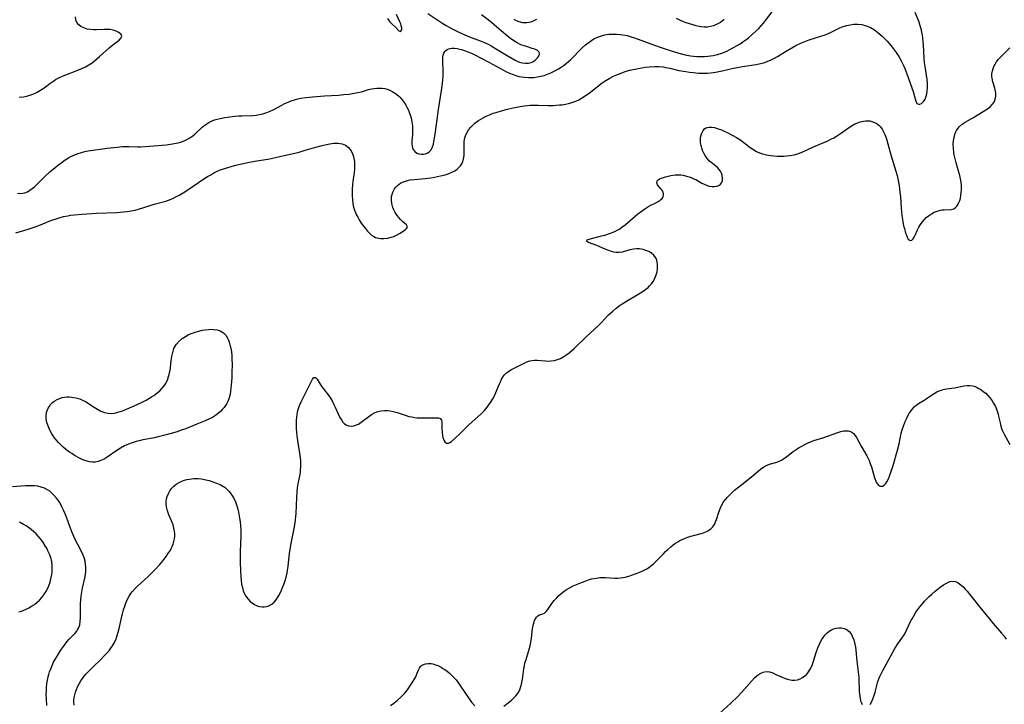
# Model space of a CAD drawing. Units: inches. Extents: x 2059445 to 2064891, y 232669 to 238075.
# Drawn here: x 2061870 to 2062073, y 233261 to 233403 of the extents above; entities that cross this region are included whole.
import ezdxf

# ---------------------------------------------------------------- set-up
doc = ezdxf.new("R2010")
doc.units = ezdxf.units.IN
doc.header["$MEASUREMENT"] = 0
doc.layers.add('c_01_T13S_R18E', color=103, linetype='Continuous')

msp = doc.modelspace()

# ---------------------------------------------------------------- linework, layer by layer
at = {"layer": 'c_01_T13S_R18E'}
for points in [[(2061868.72, 233358.62, 976), (2061871.27, 233359.38, 976), (2061872.55, 233359.8, 976), (2061873.49, 233360.15, 976), (2061875.99, 233361.14, 976), (2061877.06, 233361.52, 976), (2061877.68, 233361.72, 976), (2061878.57, 233361.96, 976), (2061879.46, 233362.14, 976), (2061880.04, 233362.23, 976), (2061880.83, 233362.32, 976), (2061882.41, 233362.44, 976), (2061885.41, 233362.63, 976), (2061889.57, 233362.81, 976), (2061890.98, 233362.93, 976), (2061891.74, 233363.02, 976), (2061892.54, 233363.15, 976), (2061893.34, 233363.31, 976), (2061894.24, 233363.54, 976), (2061894.97, 233363.76, 976), (2061896.85, 233364.4, 976), (2061897.52, 233364.6, 976), (2061899.68, 233365.17, 976), (2061900.25, 233365.36, 976), (2061901.13, 233365.72, 976), (2061901.77, 233366.03, 976), (2061902.4, 233366.37, 976), (2061903.28, 233366.88, 976), (2061904.01, 233367.35, 976), (2061907.53, 233369.71, 976), (2061908.3, 233370.2, 976), (2061908.94, 233370.59, 976), (2061909.59, 233370.96, 976), (2061910.15, 233371.23, 976), (2061910.76, 233371.5, 976), (2061911.39, 233371.75, 976), (2061912.02, 233371.97, 976), (2061913.35, 233372.37, 976), (2061914.09, 233372.56, 976), (2061916.27, 233373.05, 976), (2061917.27, 233373.25, 976), (2061918.43, 233373.46, 976), (2061920.69, 233373.82, 976), (2061921.38, 233373.94, 976), (2061922.6, 233374.19, 976), (2061927.18, 233375.27, 976), (2061928.22, 233375.56, 976), (2061930.58, 233376.27, 976), (2061931.9, 233376.61, 976), (2061932.8, 233376.82, 976), (2061933.47, 233376.94, 976), (2061934.32, 233377.06, 976), (2061935.16, 233377.09, 976), (2061936.03, 233376.96, 976), (2061936.73, 233376.67, 976), (2061937.34, 233376.19, 976), (2061937.88, 233375.52, 976), (2061938.19, 233374.9, 976), (2061938.32, 233374.54, 976), (2061938.46, 233373.94, 976), (2061938.55, 233373.31, 976), (2061938.58, 233372.66, 976), (2061938.58, 233372.27, 976), (2061938.56, 233371.75, 976), (2061938.49, 233371.03, 976), (2061938.27, 233369.2, 976), (2061938.2, 233368.47, 976), (2061938.13, 233367.61, 976), (2061938.1, 233366.89, 976), (2061938.1, 233366.17, 976), (2061938.14, 233365.48, 976), (2061938.26, 233364.6, 976), (2061938.41, 233363.92, 976), (2061938.6, 233363.27, 976), (2061938.77, 233362.81, 976), (2061938.96, 233362.36, 976), (2061939.24, 233361.81, 976), (2061939.55, 233361.28, 976), (2061939.99, 233360.62, 976), (2061940.42, 233360.01, 976), (2061940.82, 233359.47, 976), (2061941.25, 233358.96, 976), (2061941.78, 233358.43, 976), (2061942.12, 233358.16, 976), (2061942.58, 233357.86, 976), (2061942.94, 233357.68, 976), (2061943.26, 233357.58, 976), (2061943.94, 233357.45, 976), (2061944.64, 233357.42, 976), (2061945.46, 233357.52, 976), (2061946.15, 233357.69, 976), (2061946.7, 233357.88, 976), (2061947.22, 233358.12, 976), (2061947.86, 233358.49, 976), (2061949.01, 233359.25, 976), (2061949.33, 233359.49, 976), (2061949.53, 233359.85, 976), (2061949.32, 233360.28, 976), (2061948.49, 233360.97, 976), (2061948.07, 233361.37, 976), (2061947.71, 233361.76, 976), (2061947.37, 233362.2, 976), (2061946.97, 233362.81, 976), (2061946.63, 233363.47, 976), (2061946.48, 233363.86, 976), (2061946.28, 233364.63, 976), (2061946.19, 233365.41, 976), (2061946.24, 233366.11, 976), (2061946.49, 233367, 976), (2061946.86, 233367.69, 976), (2061947.12, 233368.05, 976), (2061947.42, 233368.37, 976), (2061947.77, 233368.66, 976), (2061948.16, 233368.9, 976), (2061948.69, 233369.15, 976), (2061949.32, 233369.35, 976), (2061950.09, 233369.5, 976), (2061950.9, 233369.6, 976), (2061953.13, 233369.82, 976), (2061954.34, 233369.96, 976), (2061955.08, 233370.08, 976), (2061956.32, 233370.33, 976), (2061957.28, 233370.59, 976), (2061957.92, 233370.8, 976), (2061958.53, 233371.04, 976), (2061959.27, 233371.41, 976), (2061959.75, 233371.73, 976), (2061960.2, 233372.13, 976), (2061960.46, 233372.44, 976), (2061960.68, 233372.77, 976), (2061960.9, 233373.26, 976), (2061961.08, 233373.89, 976), (2061961.18, 233374.56, 976), (2061961.21, 233375.14, 976), (2061961.21, 233375.57, 976), (2061961.19, 233376.69, 976), (2061961.2, 233377.36, 976), (2061961.25, 233377.83, 976), (2061961.32, 233378.18, 976), (2061961.46, 233378.63, 976), (2061961.74, 233379.23, 976), (2061962.11, 233379.81, 976), (2061962.59, 233380.4, 976), (2061963.14, 233380.95, 976), (2061963.4, 233381.18, 976), (2061963.69, 233381.42, 976), (2061964.15, 233381.75, 976), (2061964.63, 233382.06, 976), (2061965.12, 233382.33, 976), (2061965.76, 233382.65, 976), (2061966.42, 233382.94, 976), (2061967.2, 233383.24, 976), (2061968.03, 233383.51, 976), (2061968.89, 233383.76, 976), (2061970.08, 233384.07, 976), (2061971.28, 233384.35, 976), (2061972.32, 233384.56, 976), (2061973.56, 233384.77, 976), (2061974.28, 233384.86, 976), (2061974.83, 233384.91, 976), (2061975.38, 233384.94, 976), (2061976.44, 233384.93, 976), (2061978.45, 233384.85, 976), (2061979.52, 233384.86, 976), (2061980.2, 233384.9, 976), (2061980.87, 233384.96, 976), (2061981.37, 233385.02, 976), (2061982.06, 233385.14, 976), (2061982.73, 233385.29, 976), (2061983.39, 233385.47, 976), (2061984.19, 233385.75, 976), (2061984.81, 233386.03, 976), (2061985.41, 233386.35, 976), (2061986.16, 233386.82, 976), (2061987.25, 233387.61, 976), (2061989.39, 233389.31, 976), (2061990.05, 233389.78, 976), (2061990.41, 233390.02, 976), (2061991.23, 233390.49, 976), (2061991.85, 233390.81, 976), (2061992.48, 233391.1, 976), (2061993.56, 233391.55, 976), (2061994.08, 233391.73, 976), (2061994.62, 233391.9, 976), (2061995.36, 233392.11, 976), (2061997.05, 233392.5, 976), (2061997.83, 233392.65, 976), (2061998.61, 233392.77, 976), (2061999.4, 233392.85, 976), (2062000.41, 233392.9, 976), (2062001.31, 233392.87, 976), (2062002.21, 233392.79, 976), (2062002.71, 233392.71, 976), (2062003.61, 233392.53, 976), (2062005.49, 233392.1, 976), (2062006.93, 233391.84, 976), (2062007.69, 233391.73, 976), (2062008.41, 233391.64, 976), (2062009.5, 233391.54, 976), (2062010.33, 233391.51, 976), (2062010.85, 233391.52, 976), (2062011.38, 233391.54, 976), (2062012.03, 233391.6, 976), (2062013.02, 233391.74, 976), (2062014.43, 233392.02, 976), (2062016.73, 233392.54, 976), (2062017.53, 233392.71, 976), (2062018.61, 233392.9, 976), (2062021.38, 233393.33, 976), (2062022.28, 233393.52, 976), (2062023.16, 233393.75, 976), (2062023.44, 233393.84, 976), (2062024.33, 233394.18, 976), (2062025.19, 233394.6, 976), (2062025.84, 233394.97, 976), (2062027.44, 233395.98, 976), (2062028.78, 233396.76, 976), (2062029.59, 233397.2, 976), (2062030.74, 233397.74, 976), (2062031.79, 233398.18, 976), (2062032.51, 233398.43, 976), (2062034.74, 233399.12, 976), (2062035.66, 233399.44, 976), (2062036.45, 233399.78, 976), (2062038.63, 233400.83, 976), (2062039.38, 233401.13, 976), (2062040.07, 233401.35, 976), (2062040.76, 233401.51, 976), (2062041.55, 233401.62, 976), (2062042.38, 233401.63, 976), (2062043.2, 233401.54, 976), (2062044.1, 233401.3, 976), (2062045, 233400.9, 976), (2062045.79, 233400.42, 976), (2062046.52, 233399.87, 976), (2062047.38, 233399.13, 976), (2062047.93, 233398.59, 976), (2062048.39, 233398.11, 976), (2062048.84, 233397.61, 976), (2062049.47, 233396.85, 976), (2062050.28, 233395.76, 976), (2062050.81, 233394.94, 976), (2062051.3, 233394.08, 976), (2062051.57, 233393.54, 976), (2062051.83, 233392.99, 976), (2062052.06, 233392.46, 976), (2062052.47, 233391.41, 976), (2062053.77, 233387.72, 976), (2062054.08, 233386.69, 976), (2062054.31, 233385.77, 976), (2062054.52, 233385.3, 976), (2062054.85, 233385.11, 976), (2062055.16, 233385.15, 976), (2062055.48, 233385.3, 976), (2062055.72, 233385.46, 976), (2062055.94, 233385.67, 976), (2062056.25, 233386.17, 976), (2062056.49, 233386.8, 976), (2062056.6, 233387.25, 976), (2062056.69, 233387.85, 976), (2062056.73, 233388.58, 976), (2062056.72, 233389.35, 976), (2062056.64, 233390.34, 976), (2062056.54, 233391.03, 976), (2062056.31, 233392.48, 976), (2062056.15, 233393.72, 976), (2062056.08, 233394.6, 976), (2062055.92, 233397.3, 976), (2062055.86, 233398.05, 976), (2062055.77, 233398.81, 976), (2062055.69, 233399.35, 976), (2062055.56, 233400, 976), (2062055.41, 233400.64, 976), (2062055.23, 233401.28, 976), (2062054.99, 233402, 976), (2062054.21, 233404.05, 976)], [(2061869.07, 233366.77, 974), (2061869.75, 233366.72, 974), (2061870.22, 233366.76, 974), (2061870.62, 233366.86, 974), (2061871.17, 233367.08, 974), (2061871.66, 233367.38, 974), (2061872.13, 233367.73, 974), (2061872.58, 233368.12, 974), (2061874.58, 233370.06, 974), (2061875.76, 233371.15, 974), (2061876.86, 233372.09, 974), (2061877.57, 233372.65, 974), (2061878.29, 233373.19, 974), (2061878.93, 233373.63, 974), (2061879.58, 233374.04, 974), (2061880.06, 233374.31, 974), (2061880.57, 233374.55, 974), (2061881.08, 233374.78, 974), (2061881.58, 233374.97, 974), (2061882.08, 233375.13, 974), (2061882.5, 233375.25, 974), (2061883.01, 233375.37, 974), (2061883.7, 233375.49, 974), (2061887.57, 233376.03, 974), (2061889.63, 233376.28, 974), (2061890.72, 233376.37, 974), (2061891.38, 233376.39, 974), (2061892.03, 233376.39, 974), (2061893.91, 233376.34, 974), (2061894.44, 233376.35, 974), (2061895.47, 233376.39, 974), (2061899.73, 233376.78, 974), (2061901.05, 233376.94, 974), (2061901.83, 233377.07, 974), (2061902.49, 233377.23, 974), (2061903.12, 233377.43, 974), (2061903.58, 233377.62, 974), (2061904.02, 233377.84, 974), (2061904.63, 233378.2, 974), (2061905.22, 233378.62, 974), (2061905.63, 233378.96, 974), (2061907.17, 233380.37, 974), (2061907.52, 233380.66, 974), (2061908.12, 233381.1, 974), (2061908.75, 233381.48, 974), (2061909.21, 233381.7, 974), (2061909.69, 233381.89, 974), (2061910.29, 233382.07, 974), (2061910.89, 233382.2, 974), (2061911.82, 233382.35, 974), (2061913.94, 233382.63, 974), (2061914.66, 233382.7, 974), (2061915.37, 233382.75, 974), (2061917.61, 233382.81, 974), (2061918.34, 233382.88, 974), (2061919, 233382.98, 974), (2061919.65, 233383.13, 974), (2061920.5, 233383.4, 974), (2061921.16, 233383.66, 974), (2061921.8, 233383.97, 974), (2061923.58, 233384.92, 974), (2061924.08, 233385.17, 974), (2061925.06, 233385.61, 974), (2061925.54, 233385.79, 974), (2061926.23, 233386.02, 974), (2061926.93, 233386.21, 974), (2061927.51, 233386.34, 974), (2061928.55, 233386.5, 974), (2061929.9, 233386.64, 974), (2061932.4, 233386.82, 974), (2061935.31, 233387.01, 974), (2061936.41, 233387.09, 974), (2061937.46, 233387.2, 974), (2061938.19, 233387.3, 974), (2061939.28, 233387.51, 974), (2061940.03, 233387.7, 974), (2061941.47, 233388.13, 974), (2061942.07, 233388.28, 974), (2061942.67, 233388.39, 974), (2061943.22, 233388.44, 974), (2061943.76, 233388.45, 974), (2061944.32, 233388.41, 974), (2061944.83, 233388.33, 974), (2061945.33, 233388.2, 974), (2061945.85, 233388, 974), (2061946.35, 233387.76, 974), (2061947.03, 233387.34, 974), (2061947.67, 233386.83, 974), (2061947.91, 233386.59, 974), (2061948.44, 233385.99, 974), (2061948.81, 233385.48, 974), (2061949.15, 233384.94, 974), (2061949.4, 233384.48, 974), (2061949.63, 233384, 974), (2061949.85, 233383.48, 974), (2061950.04, 233382.95, 974), (2061950.25, 233382.22, 974), (2061950.41, 233381.48, 974), (2061950.47, 233381.05, 974), (2061950.51, 233380.65, 974), (2061950.54, 233380.03, 974), (2061950.54, 233379.41, 974), (2061950.51, 233378.81, 974), (2061950.42, 233377.57, 974), (2061950.41, 233377.02, 974), (2061950.46, 233376.5, 974), (2061950.55, 233376.11, 974), (2061950.69, 233375.77, 974), (2061951.02, 233375.35, 974), (2061951.46, 233375.04, 974), (2061951.84, 233374.89, 974), (2061952.36, 233374.8, 974), (2061952.8, 233374.81, 974), (2061953.22, 233374.89, 974), (2061953.71, 233375.09, 974), (2061954.05, 233375.34, 974), (2061954.39, 233375.75, 974), (2061954.68, 233376.35, 974), (2061954.84, 233376.88, 974), (2061954.97, 233377.45, 974), (2061955.09, 233378.1, 974), (2061955.29, 233379.41, 974), (2061955.92, 233384.06, 974), (2061956.54, 233387.97, 974), (2061956.75, 233389.42, 974), (2061956.82, 233390.14, 974), (2061956.86, 233390.83, 974), (2061956.86, 233391.54, 974), (2061956.85, 233392.23, 974), (2061956.79, 233393.71, 974), (2061956.79, 233394.28, 974), (2061956.81, 233394.81, 974), (2061956.88, 233395.25, 974), (2061957.01, 233395.64, 974), (2061957.18, 233395.95, 974), (2061957.42, 233396.2, 974), (2061957.68, 233396.39, 974), (2061957.98, 233396.52, 974), (2061958.31, 233396.61, 974), (2061958.67, 233396.64, 974), (2061959.2, 233396.64, 974), (2061959.75, 233396.57, 974), (2061960.33, 233396.45, 974), (2061960.66, 233396.37, 974), (2061961.29, 233396.18, 974), (2061961.92, 233395.94, 974), (2061962.68, 233395.61, 974), (2061963.23, 233395.34, 974), (2061966.26, 233393.79, 974), (2061969.31, 233392.14, 974), (2061969.94, 233391.81, 974), (2061970.57, 233391.52, 974), (2061971.3, 233391.22, 974), (2061972.05, 233390.98, 974), (2061972.54, 233390.85, 974), (2061973.59, 233390.68, 974), (2061974.43, 233390.62, 974), (2061975.28, 233390.63, 974), (2061975.57, 233390.65, 974), (2061976.29, 233390.74, 974), (2061977, 233390.88, 974), (2061977.71, 233391.07, 974), (2061978.35, 233391.29, 974), (2061979.04, 233391.57, 974), (2061980.01, 233392.04, 974), (2061980.63, 233392.38, 974), (2061981.22, 233392.75, 974), (2061981.59, 233393, 974), (2061982.23, 233393.48, 974), (2061982.72, 233393.9, 974), (2061983.2, 233394.34, 974), (2061983.86, 233395.01, 974), (2061984.85, 233396.06, 974), (2061985.52, 233396.72, 974), (2061986.21, 233397.35, 974), (2061986.94, 233397.93, 974), (2061987.96, 233398.59, 974), (2061988.67, 233398.93, 974), (2061989.3, 233399.16, 974), (2061989.95, 233399.35, 974), (2061990.49, 233399.46, 974), (2061991.1, 233399.54, 974), (2061991.85, 233399.59, 974), (2061992.61, 233399.58, 974), (2061993.33, 233399.52, 974), (2061993.91, 233399.44, 974), (2061994.78, 233399.25, 974), (2061995.65, 233399.01, 974), (2061996.32, 233398.79, 974), (2062000.42, 233397.26, 974), (2062001.79, 233396.79, 974), (2062003.66, 233396.17, 974), (2062004.33, 233395.95, 974), (2062005.45, 233395.62, 974), (2062006.77, 233395.29, 974), (2062007.9, 233395.08, 974), (2062008.48, 233395.01, 974), (2062009.18, 233394.95, 974), (2062009.88, 233394.92, 974), (2062010.73, 233394.94, 974), (2062011.41, 233394.99, 974), (2062011.98, 233395.07, 974), (2062012.54, 233395.17, 974), (2062013.4, 233395.37, 974), (2062014.32, 233395.65, 974), (2062014.86, 233395.85, 974), (2062015.37, 233396.07, 974), (2062015.86, 233396.31, 974), (2062016.75, 233396.79, 974), (2062017.46, 233397.19, 974), (2062018.08, 233397.58, 974), (2062018.69, 233397.98, 974), (2062019.26, 233398.39, 974), (2062019.82, 233398.82, 974), (2062020.61, 233399.47, 974), (2062021.29, 233400.09, 974), (2062021.95, 233400.74, 974), (2062022.43, 233401.26, 974), (2062022.89, 233401.79, 974), (2062023.34, 233402.35, 974), (2062024.7, 233404.16, 974)], [(2061945.38, 233402.76, 972), (2061945.9, 233402.12, 972), (2061946.38, 233401.63, 972), (2061947.09, 233400.96, 972), (2061947.74, 233400.24, 972), (2061948.06, 233400.08, 972), (2061948.33, 233400.42, 972), (2061948.31, 233400.89, 972), (2061948.23, 233401.28, 972), (2061948.11, 233401.7, 972), (2061947.95, 233402.12, 972), (2061947.24, 233403.64, 972)], [(2061953.72, 233403.79, 972), (2061956.81, 233401.77, 972), (2061957.46, 233401.37, 972), (2061958.73, 233400.66, 972), (2061959.69, 233400.17, 972), (2061960.82, 233399.65, 972), (2061962.32, 233399.04, 972), (2061964.73, 233398.1, 972), (2061965.36, 233397.83, 972), (2061966.25, 233397.41, 972), (2061966.78, 233397.13, 972), (2061967.3, 233396.83, 972), (2061968.66, 233395.95, 972), (2061969.57, 233395.4, 972), (2061971.69, 233394.23, 972), (2061972.14, 233394, 972), (2061972.59, 233393.8, 972), (2061973.13, 233393.65, 972), (2061973.85, 233393.56, 972), (2061974.44, 233393.59, 972), (2061974.99, 233393.71, 972), (2061975.33, 233393.85, 972), (2061975.85, 233394.19, 972), (2061976.13, 233394.46, 972), (2061976.37, 233394.74, 972), (2061976.58, 233395.06, 972), (2061976.71, 233395.37, 972), (2061976.71, 233395.66, 972), (2061976.57, 233395.93, 972), (2061976.3, 233396.18, 972), (2061975.92, 233396.39, 972), (2061975.59, 233396.52, 972), (2061975.23, 233396.63, 972), (2061974.04, 233396.98, 972), (2061973.33, 233397.21, 972), (2061972.86, 233397.39, 972), (2061972.15, 233397.74, 972), (2061971.45, 233398.16, 972), (2061970.78, 233398.63, 972), (2061970.13, 233399.14, 972), (2061968.8, 233400.23, 972), (2061966.88, 233401.9, 972), (2061966.17, 233402.49, 972), (2061964.78, 233403.57, 972)], [(2061869.44, 233386.55, 972), (2061870.31, 233386.66, 972), (2061871.21, 233386.85, 972), (2061871.83, 233387.04, 972), (2061872.43, 233387.28, 972), (2061873.18, 233387.63, 972), (2061873.52, 233387.82, 972), (2061874.2, 233388.23, 972), (2061874.84, 233388.67, 972), (2061875.76, 233389.37, 972), (2061876.56, 233389.95, 972), (2061876.92, 233390.18, 972), (2061877.65, 233390.58, 972), (2061878.49, 233390.98, 972), (2061879.04, 233391.2, 972), (2061881.17, 233391.99, 972), (2061882.35, 233392.46, 972), (2061883.1, 233392.83, 972), (2061883.8, 233393.23, 972), (2061884.47, 233393.68, 972), (2061884.91, 233394.01, 972), (2061885.99, 233394.93, 972), (2061887.97, 233396.72, 972), (2061888.74, 233397.34, 972), (2061889.81, 233398.12, 972), (2061890.09, 233398.35, 972), (2061890.49, 233398.77, 972), (2061890.62, 233399.15, 972), (2061890.46, 233399.51, 972), (2061890, 233399.88, 972), (2061889.72, 233400.03, 972), (2061889.41, 233400.16, 972), (2061888.84, 233400.36, 972), (2061888.2, 233400.5, 972), (2061887.6, 233400.54, 972), (2061886.97, 233400.53, 972), (2061885.36, 233400.45, 972), (2061884.79, 233400.45, 972), (2061884.12, 233400.51, 972), (2061883.48, 233400.62, 972), (2061882.75, 233400.84, 972), (2061882.18, 233401.13, 972), (2061881.71, 233401.5, 972), (2061881.33, 233401.98, 972), (2061881.09, 233402.53, 972), (2061881.03, 233403.12, 972)], [(2061976.11, 233402.57, 974), (2061975.59, 233402.29, 974), (2061974.96, 233402.04, 974), (2061974.53, 233401.94, 974), (2061974.09, 233401.89, 974), (2061973.32, 233401.91, 974), (2061972.52, 233402.1, 974), (2061972.01, 233402.31, 974), (2061971.5, 233402.58, 974)], [(2062014.81, 233402.58, 974), (2062014.45, 233402.28, 974), (2062014.02, 233401.97, 974), (2062013.53, 233401.69, 974), (2062013.03, 233401.45, 974), (2062012.58, 233401.29, 974), (2062011.97, 233401.12, 974), (2062011.34, 233401.03, 974), (2062010.68, 233401.02, 974), (2062010.02, 233401.09, 974), (2062009.65, 233401.15, 974), (2062009.06, 233401.27, 974), (2062007.96, 233401.59, 974), (2062007.19, 233401.84, 974), (2062006.44, 233402.13, 974), (2062005.69, 233402.45, 974), (2062005, 233402.8, 974)], [(2061880.77, 233261.24, 978), (2061880.72, 233261.94, 978), (2061880.74, 233262.41, 978), (2061880.8, 233262.87, 978), (2061880.9, 233263.41, 978), (2061881.04, 233263.94, 978), (2061881.23, 233264.5, 978), (2061881.46, 233265.05, 978), (2061881.78, 233265.68, 978), (2061882.15, 233266.29, 978), (2061882.64, 233266.96, 978), (2061883.21, 233267.64, 978), (2061883.58, 233268.03, 978), (2061884.61, 233269.07, 978), (2061886.34, 233270.76, 978), (2061886.98, 233271.41, 978), (2061887.52, 233272, 978), (2061888.04, 233272.61, 978), (2061888.34, 233273, 978), (2061888.7, 233273.52, 978), (2061889.07, 233274.16, 978), (2061889.43, 233274.95, 978), (2061889.67, 233275.61, 978), (2061889.87, 233276.28, 978), (2061890.12, 233277.34, 978), (2061890.6, 233279.61, 978), (2061890.72, 233280.09, 978), (2061890.95, 233280.89, 978), (2061891.21, 233281.68, 978), (2061891.44, 233282.28, 978), (2061891.8, 233283.11, 978), (2061892.13, 233283.7, 978), (2061892.49, 233284.27, 978), (2061892.83, 233284.72, 978), (2061893.33, 233285.29, 978), (2061893.87, 233285.82, 978), (2061896.01, 233287.78, 978), (2061896.58, 233288.32, 978), (2061897.39, 233289.13, 978), (2061898.41, 233290.22, 978), (2061898.85, 233290.74, 978), (2061899.27, 233291.26, 978), (2061899.73, 233291.87, 978), (2061900.26, 233292.64, 978), (2061900.54, 233293.1, 978), (2061900.79, 233293.56, 978), (2061901, 233293.99, 978), (2061901.18, 233294.43, 978), (2061901.35, 233294.98, 978), (2061901.46, 233295.54, 978), (2061901.51, 233296.03, 978), (2061901.52, 233296.57, 978), (2061901.48, 233297.1, 978), (2061901.36, 233297.77, 978), (2061901.17, 233298.43, 978), (2061900.86, 233299.25, 978), (2061900.32, 233300.51, 978), (2061900.04, 233301.29, 978), (2061899.84, 233302.11, 978), (2061899.76, 233302.68, 978), (2061899.76, 233303.25, 978), (2061899.83, 233303.76, 978), (2061899.96, 233304.26, 978), (2061900.2, 233304.88, 978), (2061900.53, 233305.46, 978), (2061900.91, 233305.97, 978), (2061901.31, 233306.37, 978), (2061901.84, 233306.78, 978), (2061902.42, 233307.14, 978), (2061902.97, 233307.4, 978), (2061903.55, 233307.62, 978), (2061904.04, 233307.75, 978), (2061904.54, 233307.85, 978), (2061905.42, 233307.96, 978), (2061906.33, 233307.96, 978), (2061907.04, 233307.89, 978), (2061907.9, 233307.73, 978), (2061908.64, 233307.55, 978), (2061909.37, 233307.32, 978), (2061910.14, 233307.05, 978), (2061910.86, 233306.73, 978), (2061911.54, 233306.34, 978), (2061911.9, 233306.1, 978), (2061912.13, 233305.91, 978), (2061912.34, 233305.72, 978), (2061912.66, 233305.39, 978), (2061912.95, 233305.04, 978), (2061913.42, 233304.36, 978), (2061913.74, 233303.77, 978), (2061914.02, 233303.14, 978), (2061914.31, 233302.36, 978), (2061914.5, 233301.69, 978), (2061914.67, 233301.01, 978), (2061914.89, 233299.82, 978), (2061915.01, 233299.03, 978), (2061915.09, 233298.24, 978), (2061915.14, 233297.45, 978), (2061915.15, 233296.99, 978), (2061915.15, 233296.17, 978), (2061915.03, 233292.96, 978), (2061915, 233291.56, 978), (2061915.01, 233290.59, 978), (2061915.05, 233289.07, 978), (2061915.13, 233287.71, 978), (2061915.21, 233286.95, 978), (2061915.31, 233286.22, 978), (2061915.46, 233285.5, 978), (2061915.66, 233284.8, 978), (2061915.89, 233284.24, 978), (2061916.18, 233283.73, 978), (2061916.68, 233283.08, 978), (2061917.1, 233282.66, 978), (2061917.56, 233282.29, 978), (2061918.08, 233281.96, 978), (2061918.64, 233281.7, 978), (2061919.08, 233281.57, 978), (2061919.54, 233281.51, 978), (2061919.94, 233281.5, 978), (2061920.43, 233281.57, 978), (2061920.91, 233281.72, 978), (2061921.56, 233282.1, 978), (2061922.01, 233282.51, 978), (2061922.41, 233282.98, 978), (2061922.77, 233283.51, 978), (2061922.96, 233283.83, 978), (2061923.25, 233284.37, 978), (2061923.51, 233284.93, 978), (2061923.77, 233285.53, 978), (2061924.1, 233286.36, 978), (2061924.3, 233286.99, 978), (2061924.48, 233287.64, 978), (2061924.67, 233288.53, 978), (2061924.88, 233289.88, 978), (2061925.21, 233292.49, 978), (2061925.34, 233293.42, 978), (2061925.54, 233294.56, 978), (2061926.16, 233297.67, 978), (2061926.35, 233298.81, 978), (2061926.43, 233299.44, 978), (2061926.51, 233300.17, 978), (2061926.55, 233300.76, 978), (2061926.69, 233304.05, 978), (2061926.76, 233305.13, 978), (2061926.86, 233306.03, 978), (2061926.98, 233306.85, 978), (2061927.36, 233308.79, 978), (2061927.43, 233309.28, 978), (2061927.48, 233309.78, 978), (2061927.51, 233310.39, 978), (2061927.51, 233311.01, 978), (2061927.49, 233311.64, 978), (2061927.44, 233312.25, 978), (2061927.31, 233313.19, 978), (2061926.95, 233315.32, 978), (2061926.76, 233316.75, 978), (2061926.69, 233317.48, 978), (2061926.64, 233318.27, 978), (2061926.6, 233319.26, 978), (2061926.62, 233320.06, 978), (2061926.66, 233320.63, 978), (2061926.74, 233321.2, 978), (2061926.84, 233321.7, 978), (2061926.97, 233322.19, 978), (2061927.25, 233323, 978), (2061927.59, 233323.79, 978), (2061929.7, 233328.03, 978), (2061929.92, 233328.43, 978), (2061930.2, 233328.78, 978), (2061930.55, 233328.82, 978), (2061930.91, 233328.47, 978), (2061931.53, 233327.39, 978), (2061931.92, 233326.8, 978), (2061932.37, 233326.19, 978), (2061933.13, 233325.22, 978), (2061933.61, 233324.56, 978), (2061934.03, 233323.86, 978), (2061934.34, 233323.26, 978), (2061934.63, 233322.65, 978), (2061935.23, 233321.3, 978), (2061935.59, 233320.56, 978), (2061935.88, 233320.06, 978), (2061936.19, 233319.62, 978), (2061936.54, 233319.26, 978), (2061936.86, 233319.04, 978), (2061937.33, 233318.85, 978), (2061937.88, 233318.78, 978), (2061938.45, 233318.85, 978), (2061939.03, 233319.03, 978), (2061939.4, 233319.2, 978), (2061939.97, 233319.56, 978), (2061940.53, 233319.97, 978), (2061941.54, 233320.77, 978), (2061942.09, 233321.15, 978), (2061942.83, 233321.55, 978), (2061943.42, 233321.76, 978), (2061944.02, 233321.9, 978), (2061944.74, 233321.98, 978), (2061945.38, 233321.98, 978), (2061945.95, 233321.91, 978), (2061946.53, 233321.8, 978), (2061947.36, 233321.57, 978), (2061949.25, 233320.95, 978), (2061949.82, 233320.79, 978), (2061950.39, 233320.66, 978), (2061950.94, 233320.56, 978), (2061951.49, 233320.49, 978), (2061952.01, 233320.46, 978), (2061952.52, 233320.45, 978), (2061954.61, 233320.49, 978), (2061955.52, 233320.48, 978), (2061955.93, 233320.45, 978), (2061956.23, 233320.34, 978), (2061956.49, 233320.02, 978), (2061956.58, 233319.42, 978), (2061956.59, 233318.37, 978), (2061956.65, 233317.51, 978), (2061956.76, 233316.78, 978), (2061956.83, 233316.44, 978), (2061957.01, 233315.88, 978), (2061957.21, 233315.52, 978), (2061957.54, 233315.26, 978), (2061957.94, 233315.24, 978), (2061958.25, 233315.39, 978), (2061958.6, 233315.63, 978), (2061959.41, 233316.34, 978), (2061960.32, 233317.19, 978), (2061962.24, 233319.11, 978), (2061964.64, 233321.26, 978), (2061965.39, 233322.02, 978), (2061965.94, 233322.65, 978), (2061966.31, 233323.14, 978), (2061966.66, 233323.65, 978), (2061967.1, 233324.4, 978), (2061967.42, 233325.04, 978), (2061967.72, 233325.69, 978), (2061968.48, 233327.51, 978), (2061968.66, 233327.93, 978), (2061968.91, 233328.43, 978), (2061969.19, 233328.9, 978), (2061969.53, 233329.37, 978), (2061969.96, 233329.79, 978), (2061970.31, 233330.06, 978), (2061970.82, 233330.38, 978), (2061971.36, 233330.67, 978), (2061973.55, 233331.76, 978), (2061974.15, 233332.02, 978), (2061974.75, 233332.22, 978), (2061975.25, 233332.33, 978), (2061975.68, 233332.38, 978), (2061976.28, 233332.38, 978), (2061977.98, 233332.2, 978), (2061978.53, 233332.18, 978), (2061979.16, 233332.22, 978), (2061979.85, 233332.32, 978), (2061980.47, 233332.49, 978), (2061981.08, 233332.72, 978), (2061981.78, 233333.09, 978), (2061982.4, 233333.51, 978), (2061982.88, 233333.89, 978), (2061983.87, 233334.76, 978), (2061986.35, 233337.15, 978), (2061988.83, 233339.43, 978), (2061989.46, 233340.08, 978), (2061990.97, 233341.69, 978), (2061991.83, 233342.48, 978), (2061992.56, 233343.09, 978), (2061993.16, 233343.54, 978), (2061993.78, 233343.97, 978), (2061995.02, 233344.74, 978), (2061997.19, 233346.01, 978), (2061998.14, 233346.62, 978), (2061998.64, 233346.98, 978), (2061999.11, 233347.37, 978), (2061999.44, 233347.69, 978), (2061999.75, 233348.04, 978), (2062000.21, 233348.68, 978), (2062000.52, 233349.27, 978), (2062000.79, 233349.94, 978), (2062000.97, 233350.59, 978), (2062001.08, 233351.24, 978), (2062001.09, 233352.04, 978), (2062001.02, 233352.56, 978), (2062000.89, 233353.06, 978), (2062000.64, 233353.56, 978), (2062000.29, 233354.01, 978), (2061999.85, 233354.4, 978), (2061999.26, 233354.75, 978), (2061998.69, 233355, 978), (2061998.08, 233355.19, 978), (2061997.34, 233355.31, 978), (2061996.73, 233355.34, 978), (2061996.08, 233355.27, 978), (2061995.45, 233355.13, 978), (2061994.19, 233354.74, 978), (2061993.78, 233354.63, 978), (2061993.17, 233354.54, 978), (2061992.53, 233354.57, 978), (2061992.04, 233354.66, 978), (2061991.55, 233354.79, 978), (2061990.81, 233355.05, 978), (2061990.24, 233355.27, 978), (2061988.52, 233356, 978), (2061986.82, 233356.65, 978), (2061986.41, 233356.9, 978), (2061986.53, 233357.18, 978), (2061986.94, 233357.32, 978), (2061989.51, 233357.97, 978), (2061990.17, 233358.15, 978), (2061991.19, 233358.47, 978), (2061991.91, 233358.74, 978), (2061992.4, 233358.96, 978), (2061992.87, 233359.2, 978), (2061993.32, 233359.46, 978), (2061993.74, 233359.75, 978), (2061994.41, 233360.26, 978), (2061995.45, 233361.14, 978), (2061997.01, 233362.52, 978), (2061997.95, 233363.24, 978), (2061998.63, 233363.7, 978), (2061999.09, 233363.97, 978), (2061999.54, 233364.21, 978), (2062000.69, 233364.78, 978), (2062001.17, 233365.04, 978), (2062001.59, 233365.31, 978), (2062001.85, 233365.54, 978), (2062002.06, 233365.78, 978), (2062002.22, 233366.07, 978), (2062002.3, 233366.36, 978), (2062002.29, 233366.67, 978), (2062002.21, 233366.97, 978), (2062002.07, 233367.25, 978), (2062001.89, 233367.52, 978), (2062001.69, 233367.77, 978), (2062001.09, 233368.48, 978), (2062000.9, 233368.91, 978), (2062000.98, 233369.3, 978), (2062001.22, 233369.55, 978), (2062001.61, 233369.78, 978), (2062002.11, 233369.98, 978), (2062002.68, 233370.16, 978), (2062003.23, 233370.3, 978), (2062003.82, 233370.42, 978), (2062004.69, 233370.54, 978), (2062005.4, 233370.57, 978), (2062005.87, 233370.54, 978), (2062006.35, 233370.48, 978), (2062007.06, 233370.32, 978), (2062007.6, 233370.16, 978), (2062008.13, 233369.96, 978), (2062008.55, 233369.77, 978), (2062008.95, 233369.57, 978), (2062010.18, 233368.87, 978), (2062010.69, 233368.61, 978), (2062011.19, 233368.41, 978), (2062011.68, 233368.25, 978), (2062012.24, 233368.15, 978), (2062012.78, 233368.13, 978), (2062013.28, 233368.2, 978), (2062013.71, 233368.37, 978), (2062014.04, 233368.62, 978), (2062014.28, 233368.94, 978), (2062014.45, 233369.41, 978), (2062014.49, 233369.98, 978), (2062014.43, 233370.44, 978), (2062014.28, 233370.9, 978), (2062014.05, 233371.33, 978), (2062013.78, 233371.69, 978), (2062013.42, 233372.05, 978), (2062012.04, 233373.17, 978), (2062011.8, 233373.4, 978), (2062011.3, 233373.95, 978), (2062010.87, 233374.55, 978), (2062010.6, 233375.04, 978), (2062010.37, 233375.55, 978), (2062010.19, 233376.08, 978), (2062010.06, 233376.61, 978), (2062009.96, 233377.17, 978), (2062009.93, 233377.63, 978), (2062009.94, 233378.07, 978), (2062010, 233378.55, 978), (2062010.11, 233378.99, 978), (2062010.24, 233379.31, 978), (2062010.48, 233379.72, 978), (2062010.78, 233380.04, 978), (2062011.04, 233380.22, 978), (2062011.34, 233380.34, 978), (2062011.69, 233380.41, 978), (2062012.23, 233380.4, 978), (2062012.79, 233380.3, 978), (2062013.38, 233380.13, 978), (2062014.28, 233379.82, 978), (2062014.84, 233379.58, 978), (2062015.41, 233379.32, 978), (2062016.58, 233378.7, 978), (2062017.35, 233378.25, 978), (2062018.01, 233377.83, 978), (2062018.56, 233377.44, 978), (2062020.15, 233376.22, 978), (2062020.69, 233375.85, 978), (2062021.45, 233375.4, 978), (2062022.06, 233375.11, 978), (2062022.68, 233374.88, 978), (2062023.52, 233374.67, 978), (2062024.36, 233374.53, 978), (2062025.05, 233374.47, 978), (2062025.74, 233374.44, 978), (2062027.12, 233374.44, 978), (2062027.74, 233374.47, 978), (2062028.35, 233374.53, 978), (2062029.21, 233374.68, 978), (2062029.98, 233374.9, 978), (2062030.5, 233375.09, 978), (2062031.02, 233375.31, 978), (2062033.23, 233376.32, 978), (2062036.17, 233377.6, 978), (2062036.79, 233377.9, 978), (2062037.4, 233378.22, 978), (2062037.99, 233378.56, 978), (2062038.81, 233379.1, 978), (2062040.65, 233380.4, 978), (2062041.39, 233380.85, 978), (2062041.78, 233381.05, 978), (2062042.19, 233381.24, 978), (2062042.87, 233381.48, 978), (2062043.56, 233381.64, 978), (2062043.99, 233381.7, 978), (2062044.42, 233381.71, 978), (2062044.85, 233381.67, 978), (2062045.27, 233381.58, 978), (2062045.84, 233381.38, 978), (2062046.37, 233381.09, 978), (2062046.71, 233380.81, 978), (2062047.05, 233380.45, 978), (2062047.39, 233379.99, 978), (2062047.69, 233379.46, 978), (2062047.94, 233378.9, 978), (2062048.2, 233378.22, 978), (2062048.35, 233377.74, 978), (2062049.19, 233374.72, 978), (2062050.22, 233371.29, 978), (2062050.45, 233370.4, 978), (2062050.74, 233369.06, 978), (2062050.87, 233368.38, 978), (2062050.97, 233367.65, 978), (2062051.06, 233366.91, 978), (2062051.14, 233366.03, 978), (2062051.28, 233363.7, 978), (2062051.34, 233362.98, 978), (2062051.43, 233362.16, 978), (2062051.62, 233360.97, 978), (2062051.81, 233360.04, 978), (2062051.96, 233359.47, 978), (2062052.22, 233358.55, 978), (2062052.38, 233358.11, 978), (2062052.54, 233357.72, 978), (2062052.77, 233357.33, 978), (2062053.13, 233357.04, 978), (2062053.51, 233357.11, 978), (2062053.77, 233357.39, 978), (2062053.96, 233357.71, 978), (2062054.23, 233358.25, 978), (2062054.61, 233359.08, 978), (2062054.97, 233359.78, 978), (2062055.28, 233360.31, 978), (2062055.64, 233360.82, 978), (2062056.03, 233361.3, 978), (2062056.46, 233361.74, 978), (2062056.93, 233362.14, 978), (2062057.55, 233362.55, 978), (2062058.13, 233362.84, 978), (2062058.72, 233363.07, 978), (2062059.39, 233363.26, 978), (2062059.79, 233363.33, 978), (2062060.17, 233363.36, 978), (2062061.62, 233363.42, 978), (2062062.14, 233363.55, 978), (2062062.53, 233363.8, 978), (2062062.78, 233364.08, 978), (2062063.07, 233364.55, 978), (2062063.23, 233364.89, 978), (2062063.38, 233365.27, 978), (2062063.52, 233365.78, 978), (2062063.63, 233366.32, 978), (2062063.71, 233366.89, 978), (2062063.74, 233367.48, 978), (2062063.72, 233368.41, 978), (2062063.67, 233369.03, 978), (2062063.56, 233369.72, 978), (2062063.41, 233370.4, 978), (2062063.22, 233371.09, 978), (2062062.65, 233373.02, 978), (2062062.42, 233373.86, 978), (2062062.24, 233374.7, 978), (2062062.16, 233375.18, 978), (2062062.07, 233376.01, 978), (2062062.06, 233376.8, 978), (2062062.11, 233377.58, 978), (2062062.17, 233378.05, 978), (2062062.28, 233378.56, 978), (2062062.46, 233379.14, 978), (2062062.71, 233379.69, 978), (2062063.03, 233380.19, 978), (2062063.29, 233380.48, 978), (2062063.91, 233381, 978), (2062064.51, 233381.39, 978), (2062066.09, 233382.3, 978), (2062069.08, 233384.18, 978), (2062069.65, 233384.6, 978), (2062070.16, 233385.13, 978), (2062070.45, 233385.57, 978), (2062070.68, 233386.16, 978), (2062070.8, 233386.79, 978), (2062070.8, 233387.34, 978), (2062070.74, 233387.84, 978), (2062070.61, 233388.45, 978), (2062070.2, 233389.76, 978), (2062070.04, 233390.46, 978), (2062070, 233390.75, 978), (2062070.02, 233391.39, 978), (2062070.13, 233392.03, 978), (2062070.25, 233392.45, 978), (2062070.41, 233392.86, 978), (2062070.67, 233393.36, 978), (2062070.99, 233393.86, 978), (2062071.34, 233394.31, 978), (2062071.72, 233394.74, 978), (2062073.7, 233396.74, 978)], [(2062030.28, 233314.34, 980), (2062030.79, 233314.65, 980), (2062031.31, 233314.94, 980), (2062032.1, 233315.33, 980), (2062032.63, 233315.55, 980), (2062033.33, 233315.8, 980), (2062035.34, 233316.41, 980), (2062035.9, 233316.6, 980), (2062038.43, 233317.55, 980), (2062038.85, 233317.67, 980), (2062039.39, 233317.78, 980), (2062039.91, 233317.83, 980), (2062040.4, 233317.79, 980), (2062040.83, 233317.66, 980), (2062041.15, 233317.5, 980), (2062041.46, 233317.26, 980), (2062041.79, 233316.87, 980), (2062042.1, 233316.4, 980), (2062043.04, 233314.63, 980), (2062044.21, 233312.64, 980), (2062044.43, 233312.22, 980), (2062044.68, 233311.7, 980), (2062045.01, 233310.85, 980), (2062045.16, 233310.4, 980), (2062045.84, 233308.09, 980), (2062046.01, 233307.63, 980), (2062046.18, 233307.25, 980), (2062046.37, 233306.92, 980), (2062046.59, 233306.65, 980), (2062046.96, 233306.41, 980), (2062047.44, 233306.4, 980), (2062047.77, 233306.57, 980), (2062048.08, 233306.88, 980), (2062048.35, 233307.29, 980), (2062048.66, 233307.89, 980), (2062048.91, 233308.46, 980), (2062049.14, 233309.09, 980), (2062049.64, 233310.67, 980), (2062050.53, 233313.79, 980), (2062050.86, 233315.11, 980), (2062051.32, 233317.31, 980), (2062051.5, 233318, 980), (2062051.76, 233318.79, 980), (2062052.14, 233319.74, 980), (2062052.44, 233320.39, 980), (2062052.76, 233321.01, 980), (2062053.02, 233321.48, 980), (2062053.48, 233322.16, 980), (2062054, 233322.75, 980), (2062054.36, 233323.04, 980), (2062054.89, 233323.41, 980), (2062056.05, 233324.11, 980), (2062056.47, 233324.38, 980), (2062057.78, 233325.31, 980), (2062058.12, 233325.53, 980), (2062058.69, 233325.84, 980), (2062059.16, 233326.04, 980), (2062059.64, 233326.21, 980), (2062059.99, 233326.3, 980), (2062060.67, 233326.44, 980), (2062062.33, 233326.69, 980), (2062064.3, 233327.08, 980), (2062064.9, 233327.15, 980), (2062065.49, 233327.16, 980), (2062066.11, 233327.05, 980), (2062066.54, 233326.92, 980), (2062066.96, 233326.74, 980), (2062067.35, 233326.54, 980), (2062067.72, 233326.31, 980), (2062068.24, 233325.94, 980), (2062068.73, 233325.54, 980), (2062069.19, 233325.09, 980), (2062069.65, 233324.56, 980), (2062070.06, 233324, 980), (2062070.37, 233323.49, 980), (2062070.73, 233322.8, 980), (2062071.02, 233322.08, 980), (2062071.29, 233321.27, 980), (2062071.4, 233320.84, 980), (2062071.7, 233319.45, 980), (2062071.87, 233318.77, 980), (2062072.02, 233318.29, 980), (2062072.22, 233317.79, 980), (2062072.55, 233317.12, 980), (2062073.71, 233314.97, 980)], [(2061969.38, 233261.07, 980), (2061970.3, 233261.76, 980), (2061970.98, 233262.32, 980), (2061971.45, 233262.75, 980), (2061971.88, 233263.21, 980), (2061972.31, 233263.79, 980), (2061972.67, 233264.44, 980), (2061972.84, 233264.88, 980), (2061972.98, 233265.34, 980), (2061973.17, 233266.2, 980), (2061973.31, 233267.08, 980), (2061973.53, 233268.72, 980), (2061973.65, 233269.47, 980), (2061973.74, 233269.92, 980), (2061973.95, 233270.69, 980), (2061974.49, 233272.33, 980), (2061974.75, 233273.21, 980), (2061974.83, 233273.56, 980), (2061974.95, 233274.18, 980), (2061975.06, 233275.05, 980), (2061975.3, 233277.04, 980), (2061975.41, 233277.7, 980), (2061975.6, 233278.41, 980), (2061975.72, 233278.73, 980), (2061975.9, 233279.08, 980), (2061976.12, 233279.38, 980), (2061976.42, 233279.65, 980), (2061976.76, 233279.85, 980), (2061977.42, 233280.11, 980), (2061977.73, 233280.25, 980), (2061978.1, 233280.54, 980), (2061978.48, 233281, 980), (2061979.27, 233282.19, 980), (2061979.76, 233282.8, 980), (2061980.31, 233283.41, 980), (2061980.75, 233283.87, 980), (2061981.23, 233284.31, 980), (2061981.81, 233284.78, 980), (2061982.46, 233285.2, 980), (2061983.05, 233285.53, 980), (2061983.68, 233285.83, 980), (2061984.35, 233286.14, 980), (2061985.05, 233286.43, 980), (2061986.12, 233286.84, 980), (2061986.8, 233287.07, 980), (2061987.48, 233287.27, 980), (2061988.45, 233287.46, 980), (2061989.15, 233287.55, 980), (2061989.85, 233287.58, 980), (2061990.35, 233287.58, 980), (2061992.27, 233287.47, 980), (2061992.81, 233287.46, 980), (2061993.36, 233287.49, 980), (2061993.89, 233287.55, 980), (2061994.42, 233287.65, 980), (2061995.16, 233287.86, 980), (2061995.89, 233288.11, 980), (2061997.45, 233288.69, 980), (2061998.02, 233288.93, 980), (2061998.58, 233289.21, 980), (2061998.99, 233289.44, 980), (2061999.63, 233289.9, 980), (2062000.24, 233290.42, 980), (2062000.64, 233290.8, 980), (2062002.2, 233292.41, 980), (2062002.7, 233292.9, 980), (2062003.19, 233293.36, 980), (2062003.81, 233293.9, 980), (2062004.29, 233294.28, 980), (2062004.78, 233294.63, 980), (2062005.23, 233294.92, 980), (2062005.7, 233295.19, 980), (2062006.18, 233295.43, 980), (2062006.66, 233295.64, 980), (2062007.29, 233295.89, 980), (2062007.93, 233296.11, 980), (2062008.47, 233296.26, 980), (2062010.32, 233296.72, 980), (2062011, 233296.96, 980), (2062011.57, 233297.23, 980), (2062012.06, 233297.59, 980), (2062012.48, 233298.02, 980), (2062012.86, 233298.62, 980), (2062013.05, 233299.05, 980), (2062013.22, 233299.5, 980), (2062013.71, 233301.06, 980), (2062014.02, 233301.92, 980), (2062014.38, 233302.67, 980), (2062014.7, 233303.19, 980), (2062015, 233303.59, 980), (2062015.49, 233304.15, 980), (2062016.02, 233304.68, 980), (2062016.97, 233305.54, 980), (2062018.44, 233306.76, 980), (2062020.1, 233308.05, 980), (2062021.84, 233309.51, 980), (2062022.33, 233309.89, 980), (2062022.99, 233310.36, 980), (2062023.67, 233310.74, 980), (2062024.19, 233310.94, 980), (2062025.65, 233311.37, 980), (2062026.15, 233311.56, 980), (2062026.6, 233311.78, 980), (2062027.05, 233312.05, 980), (2062027.72, 233312.52, 980), (2062029.06, 233313.51, 980), (2062030.28, 233314.34, 980)], [(2061875.11, 233261.19, 976), (2061875.04, 233262.54, 976), (2061875.02, 233263.5, 976), (2061875.04, 233264.18, 976), (2061875.08, 233264.89, 976), (2061875.16, 233265.7, 976), (2061875.26, 233266.4, 976), (2061875.4, 233267.09, 976), (2061875.54, 233267.61, 976), (2061875.7, 233268.13, 976), (2061875.95, 233268.78, 976), (2061876.22, 233269.41, 976), (2061876.55, 233270.09, 976), (2061876.94, 233270.82, 976), (2061877.27, 233271.39, 976), (2061877.96, 233272.5, 976), (2061878.78, 233273.66, 976), (2061879.27, 233274.3, 976), (2061879.78, 233274.89, 976), (2061880.94, 233276.05, 976), (2061881.32, 233276.5, 976), (2061881.5, 233276.76, 976), (2061881.7, 233277.13, 976), (2061881.92, 233277.79, 976), (2061882.04, 233278.5, 976), (2061882.09, 233279.25, 976), (2061882.09, 233279.99, 976), (2061882.06, 233281.35, 976), (2061882.08, 233282.18, 976), (2061882.13, 233282.96, 976), (2061882.22, 233283.75, 976), (2061882.34, 233284.54, 976), (2061882.51, 233285.4, 976), (2061882.97, 233287.45, 976), (2061883.1, 233288.2, 976), (2061883.17, 233288.79, 976), (2061883.2, 233289.38, 976), (2061883.2, 233289.73, 976), (2061883.15, 233290.34, 976), (2061883.05, 233290.93, 976), (2061882.92, 233291.4, 976), (2061882.75, 233291.86, 976), (2061882.56, 233292.32, 976), (2061882.13, 233293.21, 976), (2061880.95, 233295.56, 976), (2061880.34, 233296.88, 976), (2061879.87, 233298.06, 976), (2061879.17, 233300, 976), (2061878.89, 233300.71, 976), (2061878.59, 233301.43, 976), (2061878.26, 233302.13, 976), (2061878.01, 233302.61, 976), (2061877.74, 233303.07, 976), (2061877.45, 233303.52, 976), (2061877.14, 233303.95, 976), (2061876.62, 233304.57, 976), (2061876.05, 233305.11, 976), (2061875.75, 233305.34, 976), (2061875.31, 233305.63, 976), (2061874.66, 233305.97, 976), (2061873.96, 233306.22, 976), (2061873.3, 233306.38, 976), (2061872.57, 233306.47, 976), (2061871.66, 233306.5, 976), (2061870.74, 233306.47, 976), (2061868.07, 233306.28, 976)], [(2061869.38, 233280.52, 974), (2061869.89, 233280.66, 974), (2061870.39, 233280.83, 974), (2061870.9, 233281.04, 974), (2061871.4, 233281.29, 974), (2061872.01, 233281.64, 974), (2061872.6, 233282.03, 974), (2061873.15, 233282.46, 974), (2061873.64, 233282.93, 974), (2061874.1, 233283.43, 974), (2061874.52, 233283.97, 974), (2061874.92, 233284.59, 974), (2061875.26, 233285.24, 974), (2061875.55, 233285.89, 974), (2061875.8, 233286.58, 974), (2061875.99, 233287.29, 974), (2061876.16, 233288.18, 974), (2061876.22, 233288.62, 974), (2061876.26, 233289.34, 974), (2061876.24, 233290.06, 974), (2061876.16, 233290.77, 974), (2061876.09, 233291.14, 974), (2061876.02, 233291.42, 974), (2061875.73, 233292.26, 974), (2061875.37, 233293.08, 974), (2061875.11, 233293.59, 974), (2061874.83, 233294.09, 974), (2061874.29, 233294.92, 974), (2061873.84, 233295.53, 974), (2061873.35, 233296.11, 974), (2061872.95, 233296.54, 974), (2061872.47, 233297, 974), (2061871.94, 233297.46, 974), (2061871.37, 233297.89, 974), (2061870.87, 233298.23, 974), (2061870.35, 233298.53, 974), (2061869.48, 233298.97, 974)], [(2062044.93, 233261.4, 982), (2062045.19, 233261.89, 982), (2062045.53, 233262.68, 982), (2062045.76, 233263.31, 982), (2062045.97, 233263.97, 982), (2062046.52, 233266.14, 982), (2062046.69, 233266.66, 982), (2062046.89, 233267.14, 982), (2062047.11, 233267.61, 982), (2062047.51, 233268.39, 982), (2062049.11, 233271.32, 982), (2062050.03, 233272.94, 982), (2062050.64, 233273.91, 982), (2062051.44, 233275.07, 982), (2062051.9, 233275.77, 982), (2062052.31, 233276.5, 982), (2062052.5, 233276.85, 982), (2062053.4, 233278.76, 982), (2062053.56, 233279.08, 982), (2062053.82, 233279.54, 982), (2062054.28, 233280.27, 982), (2062054.77, 233280.98, 982), (2062055.18, 233281.54, 982), (2062055.61, 233282.09, 982), (2062056.12, 233282.67, 982), (2062056.53, 233283.09, 982), (2062057.08, 233283.63, 982), (2062057.65, 233284.16, 982), (2062058.33, 233284.76, 982), (2062059.01, 233285.31, 982), (2062059.36, 233285.58, 982), (2062060.03, 233286.05, 982), (2062060.68, 233286.43, 982), (2062061.36, 233286.72, 982), (2062062.14, 233286.81, 982), (2062062.51, 233286.74, 982), (2062063.07, 233286.46, 982), (2062063.61, 233286.05, 982), (2062064.06, 233285.63, 982), (2062064.51, 233285.17, 982), (2062064.9, 233284.73, 982), (2062065.4, 233284.12, 982), (2062067.51, 233281.44, 982), (2062069.41, 233279.18, 982), (2062070.31, 233278.07, 982), (2062072.02, 233276.08, 982), (2062072.51, 233275.48, 982), (2062072.97, 233274.86, 982)], [(2062013.89, 233259.62, 982), (2062016.19, 233261.69, 982), (2062017.62, 233263.05, 982), (2062018.43, 233263.92, 982), (2062020.5, 233266.3, 982), (2062021.06, 233266.87, 982), (2062021.62, 233267.37, 982), (2062022.2, 233267.77, 982), (2062022.83, 233268.05, 982), (2062023.48, 233268.17, 982), (2062024.14, 233268.1, 982), (2062024.81, 233267.9, 982), (2062025.49, 233267.6, 982), (2062026.6, 233267.08, 982), (2062027.36, 233266.76, 982), (2062028.13, 233266.52, 982), (2062028.75, 233266.4, 982), (2062029.35, 233266.38, 982), (2062029.94, 233266.48, 982), (2062030.5, 233266.69, 982), (2062030.98, 233266.95, 982), (2062031.43, 233267.29, 982), (2062031.82, 233267.66, 982), (2062032.07, 233267.95, 982), (2062032.54, 233268.66, 982), (2062032.93, 233269.46, 982), (2062033.26, 233270.35, 982), (2062033.8, 233272.09, 982), (2062034.14, 233273.1, 982), (2062034.38, 233273.71, 982), (2062034.66, 233274.29, 982), (2062034.94, 233274.78, 982), (2062035.24, 233275.23, 982), (2062035.66, 233275.77, 982), (2062036.06, 233276.18, 982), (2062036.43, 233276.48, 982), (2062036.82, 233276.72, 982), (2062037.35, 233276.98, 982), (2062037.9, 233277.16, 982), (2062038.45, 233277.23, 982), (2062039.03, 233277.2, 982), (2062039.64, 233277.03, 982), (2062040.14, 233276.77, 982), (2062040.58, 233276.42, 982), (2062040.97, 233275.95, 982), (2062041.23, 233275.48, 982), (2062041.54, 233274.7, 982), (2062041.77, 233273.85, 982), (2062041.88, 233273.23, 982), (2062041.96, 233272.6, 982), (2062042.18, 233270.3, 982), (2062042.51, 233267.6, 982), (2062042.57, 233266.99, 982), (2062042.6, 233266.34, 982), (2062042.64, 233264.6, 982), (2062042.66, 233264.05, 982), (2062042.76, 233263.09, 982), (2062042.84, 233262.62, 982), (2062042.95, 233262.18, 982), (2062043.1, 233261.75, 982), (2062043.27, 233261.38, 982)], [(2061945.98, 233261.17, 980), (2061946.68, 233261.7, 980), (2061947.36, 233262.25, 980), (2061948.19, 233262.97, 980), (2061948.55, 233263.33, 980), (2061948.9, 233263.7, 980), (2061949.49, 233264.42, 980), (2061950.16, 233265.36, 980), (2061950.57, 233265.99, 980), (2061951.13, 233266.95, 980), (2061951.3, 233267.29, 980), (2061951.53, 233267.83, 980), (2061951.8, 233268.49, 980), (2061951.99, 233268.87, 980), (2061952.21, 233269.2, 980), (2061952.43, 233269.42, 980), (2061952.7, 233269.6, 980), (2061953.2, 233269.79, 980), (2061953.76, 233269.86, 980), (2061954.36, 233269.83, 980), (2061954.73, 233269.76, 980), (2061955.06, 233269.67, 980), (2061955.74, 233269.41, 980), (2061956.42, 233269.08, 980), (2061956.82, 233268.84, 980), (2061957.22, 233268.59, 980), (2061957.66, 233268.27, 980), (2061958.1, 233267.93, 980), (2061958.67, 233267.41, 980), (2061959.21, 233266.86, 980), (2061959.54, 233266.46, 980), (2061960.05, 233265.78, 980), (2061961.58, 233263.47, 980), (2061962.09, 233262.74, 980), (2061962.74, 233261.89, 980), (2061963.4, 233261.14, 980)]]:
    msp.add_polyline3d(points, dxfattribs=at)
msp.add_polyline3d([(2061897.22, 233325.09, 978), (2061897.85, 233325.55, 978), (2061898.43, 233326.06, 978), (2061898.87, 233326.51, 978), (2061899.26, 233326.99, 978), (2061899.61, 233327.5, 978), (2061900, 233328.27, 978), (2061900.26, 233328.97, 978), (2061900.46, 233329.7, 978), (2061900.57, 233330.28, 978), (2061900.64, 233330.77, 978), (2061900.81, 233332.33, 978), (2061900.91, 233333.1, 978), (2061901.1, 233333.97, 978), (2061901.35, 233334.74, 978), (2061901.71, 233335.44, 978), (2061901.88, 233335.69, 978), (2061902.42, 233336.3, 978), (2061903.06, 233336.82, 978), (2061903.72, 233337.25, 978), (2061904.31, 233337.56, 978), (2061904.92, 233337.84, 978), (2061905.37, 233338.01, 978), (2061905.94, 233338.2, 978), (2061906.51, 233338.37, 978), (2061907.15, 233338.52, 978), (2061907.82, 233338.64, 978), (2061908.48, 233338.71, 978), (2061909.13, 233338.73, 978), (2061909.51, 233338.71, 978), (2061910.24, 233338.61, 978), (2061910.91, 233338.41, 978), (2061911.57, 233338.03, 978), (2061912.03, 233337.55, 978), (2061912.35, 233337.04, 978), (2061912.62, 233336.46, 978), (2061912.76, 233336.07, 978), (2061912.91, 233335.55, 978), (2061913.07, 233334.83, 978), (2061913.19, 233334.09, 978), (2061913.27, 233333.27, 978), (2061913.32, 233332.44, 978), (2061913.33, 233331.69, 978), (2061913.3, 233329.64, 978), (2061913.26, 233328.72, 978), (2061913.16, 233327.23, 978), (2061913.11, 233326.66, 978), (2061913, 233325.86, 978), (2061912.85, 233325.08, 978), (2061912.65, 233324.41, 978), (2061912.44, 233323.88, 978), (2061912.23, 233323.45, 978), (2061911.98, 233323.04, 978), (2061911.69, 233322.64, 978), (2061911.37, 233322.25, 978), (2061910.95, 233321.82, 978), (2061910.51, 233321.42, 978), (2061909.89, 233320.95, 978), (2061909.27, 233320.57, 978), (2061908.79, 233320.32, 978), (2061907.78, 233319.88, 978), (2061906.06, 233319.21, 978), (2061903.58, 233318.17, 978), (2061902.86, 233317.91, 978), (2061901.99, 233317.63, 978), (2061899.76, 233316.99, 978), (2061898.12, 233316.55, 978), (2061897.34, 233316.37, 978), (2061894.97, 233315.94, 978), (2061894.46, 233315.84, 978), (2061893.55, 233315.61, 978), (2061892.76, 233315.36, 978), (2061891.99, 233315.06, 978), (2061891.61, 233314.89, 978), (2061891.19, 233314.69, 978), (2061890.36, 233314.24, 978), (2061889.57, 233313.75, 978), (2061887.61, 233312.39, 978), (2061886.94, 233311.99, 978), (2061886.25, 233311.67, 978), (2061885.7, 233311.48, 978), (2061885.13, 233311.37, 978), (2061884.53, 233311.35, 978), (2061883.91, 233311.43, 978), (2061883.17, 233311.62, 978), (2061882.74, 233311.78, 978), (2061882.31, 233311.96, 978), (2061881.71, 233312.26, 978), (2061881, 233312.66, 978), (2061880.29, 233313.11, 978), (2061879.82, 233313.42, 978), (2061879.35, 233313.76, 978), (2061878.94, 233314.08, 978), (2061878.53, 233314.42, 978), (2061878.02, 233314.89, 978), (2061877.55, 233315.38, 978), (2061877.05, 233315.96, 978), (2061876.75, 233316.35, 978), (2061876.46, 233316.75, 978), (2061876.17, 233317.21, 978), (2061875.9, 233317.67, 978), (2061875.61, 233318.26, 978), (2061875.34, 233318.94, 978), (2061875.1, 233319.73, 978), (2061874.98, 233320.48, 978), (2061874.98, 233321.11, 978), (2061875.13, 233321.8, 978), (2061875.4, 233322.45, 978), (2061875.59, 233322.78, 978), (2061875.92, 233323.24, 978), (2061876.32, 233323.65, 978), (2061876.76, 233323.99, 978), (2061877.25, 233324.28, 978), (2061877.77, 233324.5, 978), (2061878.32, 233324.66, 978), (2061878.79, 233324.75, 978), (2061879.26, 233324.8, 978), (2061879.77, 233324.81, 978), (2061880.29, 233324.77, 978), (2061881.11, 233324.63, 978), (2061881.96, 233324.38, 978), (2061882.52, 233324.15, 978), (2061883.28, 233323.75, 978), (2061883.76, 233323.45, 978), (2061884.92, 233322.67, 978), (2061885.62, 233322.24, 978), (2061886.31, 233321.88, 978), (2061887.04, 233321.61, 978), (2061887.78, 233321.45, 978), (2061888.38, 233321.4, 978), (2061888.95, 233321.44, 978), (2061889.38, 233321.52, 978), (2061889.81, 233321.63, 978), (2061890.28, 233321.78, 978), (2061890.76, 233321.95, 978), (2061891.59, 233322.29, 978), (2061893.77, 233323.24, 978), (2061894.83, 233323.73, 978), (2061895.6, 233324.12, 978), (2061896.19, 233324.44, 978), (2061896.75, 233324.78, 978)], close=True, dxfattribs=at)

doc.saveas('drawing.dxf')
